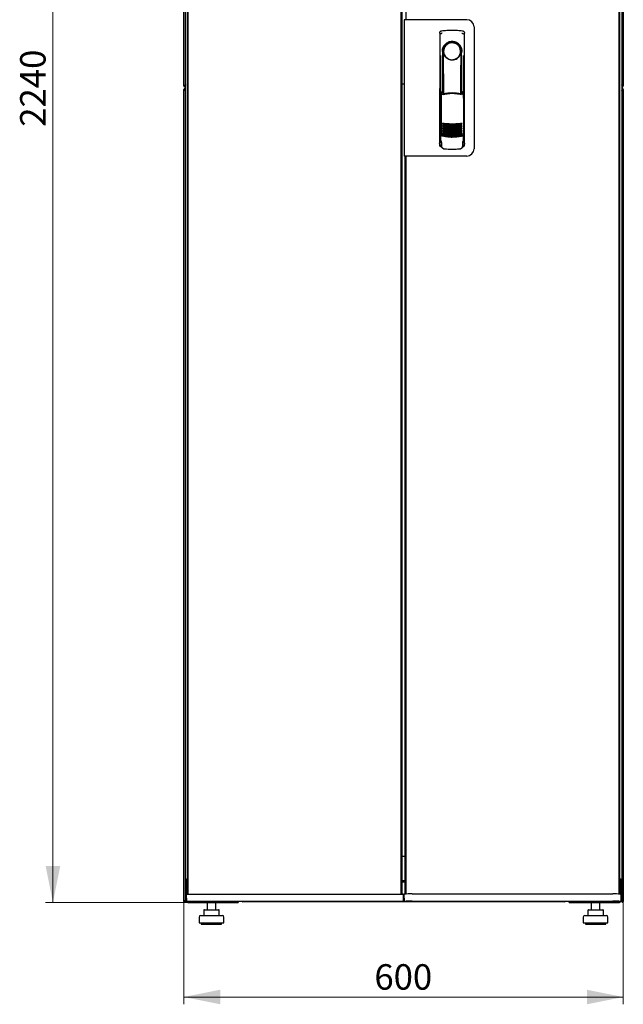
# Model space of a CAD drawing. Units: millimetres. Extents: x 15 to 398, y 101 to 487.
# Drawn here: x 55 to 138, y 231 to 366 of the extents above; entities that cross this region are included whole.
import ezdxf

# ---------------------------------------------------------------- set-up
doc = ezdxf.new("R2010")
doc.units = ezdxf.units.MM
doc.styles.add('SLDTEXTSTYLE0', font='TXT', dxfattribs={"width": 0.605})
doc.dimstyles.new('SLDDIMSTYLE0', dxfattribs={"dimtxt": 3.5, "dimasz": 5, "dimexe": 0, "dimexo": 0.0625, "dimgap": 0.875, "dimtad": 2, "dimdec": 0, "dimlfac": 10, "dimrnd": 1e-09, "dimzin": 12, "dimdsep": 46, "dimtxsty": 'SLDTEXTSTYLE0', "dimsah": 1, "dimcen": 0.09, "dimadec": 0, "dimazin": 3, "dimtfac": 1, "dimtdec": 0, "dimtofl": 0, "dimtmove": 0, "dimatfit": 3, "dimfxl": 1, "dimfrac": 2, "dimtolj": 1, "dimtzin": 12, "dimarcsym": 0})

# ---------------------------------------------------------------- blocks, each defined once
blk = doc.blocks.new('_D')
at = {"color": 7, "linetype": 'Continuous', "lineweight": 18, "transparency": 16777216}
for p, q in [((77.89, 469.04), (58.27, 469.04)), ((59.27, 469.04), (59.27, 245.01)), ((77.89, 245.01), (58.27, 245.01))]:
    blk.add_line(p, q, dxfattribs=at)
for points in [[(59.27, 469.04), (58.27, 464.04), (60.27, 464.04)], [(59.27, 245.01), (60.27, 250.01), (58.27, 250.01)]]:
    blk.add_solid(points, dxfattribs=at)
at = {"color": 7, "linetype": 'Continuous', "lineweight": 18, "transparency": 16777216, "insert": (54.76, 351.68), "char_height": 3.5, "attachment_point": 1, "rotation": 90, "style": 'SLDTEXTSTYLE0'}
blk.add_mtext('2240', dxfattribs=at)
blk = doc.blocks.new('_D_1')
at = {"color": 7, "linetype": 'Continuous', "lineweight": 18, "transparency": 16777216}
for p, q in [((77.27, 245.15), (77.27, 231.01)), ((137.69, 245.15), (137.69, 231.01)), ((137.69, 232.01), (77.27, 232.01))]:
    blk.add_line(p, q, dxfattribs=at)
for points in [[(77.27, 232.01), (82.27, 231.01), (82.27, 233.01)], [(137.69, 232.01), (132.69, 233.01), (132.69, 231.01)]]:
    blk.add_solid(points, dxfattribs=at)
at = {"color": 7, "linetype": 'Continuous', "lineweight": 18, "transparency": 16777216, "insert": (103.47, 236.52), "char_height": 3.5, "attachment_point": 1, "style": 'SLDTEXTSTYLE0'}
blk.add_mtext('600', dxfattribs=at)

msp = doc.modelspace()

# ---------------------------------------------------------------- linework, layer by layer
at = {"color": 7, "linetype": 'Continuous', "lineweight": 25}
for p, q in [((77.27, 357.29), (77.27, 468.94)), ((137.69, 468.94), (137.69, 357.29)), ((77.77, 246.21), (77.77, 467.84)), ((77.87, 246.17), (77.87, 467.88)), ((107.16, 246.17), (107.16, 467.88)), ((107.26, 467.84), (107.26, 246.21)), ((107.8, 467.88), (107.8, 366.4)), ((137.09, 467.88), (137.09, 246.17)), ((137.19, 467.84), (137.19, 246.21)), ((77.48, 248.15), (77.48, 465.9)), ((137.48, 465.9), (137.48, 248.15)), ((107.58, 366.4), (107.58, 347.65)), ((108.48, 366.4), (107.58, 366.4)), ((116.18, 366.4), (108.48, 366.4)), ((112.45, 364.57), (112.44, 349.42)), ((112.71, 364.87), (112.68, 364.86)), ((115.6, 364.87), (115.6, 364.87)), ((115.6, 364.87), (115.6, 364.87)), ((115.87, 349.42), (115.86, 364.57)), ((117.18, 365.4), (117.18, 348.65)), ((112.85, 362.02), (112.85, 356.42)), ((115.3, 361.65), (115.31, 361.68)), ((115.44, 362.22), (115.44, 361.85)), ((115.45, 356.34), (115.45, 361.82)), ((112.57, 361.48), (112.55, 349.69)), ((112.88, 360.24), (112.9, 360.24)), ((112.88, 356.38), (112.88, 360.24)), ((112.9, 356.31), (112.9, 360.24)), ((115.41, 360.24), (115.43, 360.24)), ((115.41, 356.23), (115.41, 360.24)), ((115.43, 356.29), (115.43, 360.24)), ((115.76, 349.69), (115.74, 361.48)), ((107.58, 357.52), (107.26, 357.52)), ((77.37, 357.29), (77.27, 357.29)), ((77.27, 245.15), (77.27, 356.8)), ((77.37, 356.8), (77.27, 356.8)), ((77.38, 357.36), (77.37, 357.29)), ((77.37, 357.29), (77.38, 357.29)), ((77.37, 356.8), (77.38, 356.73)), ((77.38, 356.8), (77.37, 356.8)), ((77.38, 357.36), (77.38, 357.29)), ((77.38, 356.8), (77.38, 356.73)), ((77.4, 357.29), (77.48, 357.29)), ((77.4, 356.8), (77.48, 356.8)), ((112.65, 356.42), (112.81, 356.09)), ((112.65, 356.42), (112.65, 350.74)), ((112.82, 356.49), (112.67, 356.45)), ((112.82, 356.49), (112.96, 356.18)), ((115.38, 356.18), (115.53, 356.5)), ((115.68, 356.45), (115.53, 356.5)), ((115.54, 356.1), (115.7, 356.42)), ((115.7, 356.42), (115.71, 350.74)), ((137.57, 357.29), (137.48, 357.29)), ((137.57, 356.8), (137.48, 356.8)), ((137.56, 357.19), (137.56, 356.9)), ((137.58, 357.29), (137.58, 357.36)), ((137.58, 357.29), (137.59, 357.29)), ((137.59, 356.8), (137.58, 356.8)), ((137.58, 356.73), (137.58, 356.8)), ((137.59, 357.29), (137.59, 357.36)), ((137.59, 357.29), (137.69, 357.29)), ((137.59, 356.73), (137.59, 356.8)), ((137.59, 356.8), (137.69, 356.8)), ((137.69, 356.8), (137.69, 245.15)), ((112.43, 354.82), (112.43, 349.12)), ((115.88, 349.12), (115.88, 354.82)), ((112.58, 350.76), (112.58, 350.76)), ((112.58, 350.76), (112.76, 350.44)), ((112.58, 350.76), (112.58, 349.73)), ((112.65, 350.74), (112.82, 350.42)), ((115.55, 350.44), (115.73, 350.76)), ((115.73, 349.73), (115.73, 350.77)), ((115.73, 350.76), (115.73, 350.76)), ((115.73, 350.76), (115.73, 350.76)), ((112.58, 349.73), (112.58, 349.73)), ((115.73, 349.73), (115.73, 349.73)), ((112.58, 348.97), (112.7, 348.97)), ((112.7, 349.3), (112.7, 348.96)), ((112.97, 348.66), (113.03, 348.65)), ((115.28, 348.65), (115.34, 348.66)), ((115.61, 348.96), (115.61, 349.3)), ((115.61, 348.97), (115.73, 348.97)), ((108.48, 347.65), (107.58, 347.65)), ((107.7, 347.65), (107.7, 347.6)), ((107.7, 347.6), (107.8, 347.6)), ((107.7, 246.21), (107.7, 347.6)), ((107.8, 347.65), (107.8, 246.17)), ((116.18, 347.65), (108.48, 347.65)), ((107.7, 251.31), (107.26, 251.31)), ((77.48, 248.15), (77.77, 248.31)), ((77.48, 248.01), (77.48, 248.15)), ((77.48, 248.15), (77.62, 248.15)), ((77.48, 245.29), (77.48, 248.01)), ((77.48, 248.01), (77.62, 248.01)), ((77.78, 248.3), (77.62, 248.15)), ((77.62, 248.15), (77.78, 248.3)), ((77.77, 248.28), (77.62, 248.01)), ((77.62, 248.15), (77.62, 248.01)), ((77.77, 248.01), (77.62, 248.01)), ((107.26, 248.01), (107.7, 248.01)), ((107.7, 247.87), (107.26, 247.87)), ((107.7, 247.82), (107.26, 247.82)), ((107.48, 247.82), (107.48, 247.87)), ((137.19, 248.31), (137.48, 248.15)), ((137.34, 248.15), (137.19, 248.3)), ((137.19, 248.3), (137.34, 248.15)), ((137.34, 248.01), (137.19, 248.28)), ((137.34, 248.01), (137.19, 248.01)), ((137.34, 248.15), (137.34, 248.01)), ((137.48, 248.15), (137.34, 248.15)), ((137.48, 248.01), (137.34, 248.01)), ((137.46, 246.21), (137.46, 248.01)), ((137.48, 248.15), (137.48, 248.01)), ((137.48, 248.01), (137.48, 245.29)), ((77.58, 247.7), (77.72, 247.7)), ((77.58, 245.32), (77.58, 247.7)), ((77.72, 247.7), (77.72, 246.17)), ((77.74, 247.38), (77.72, 247.37)), ((77.74, 247.7), (77.74, 246.17)), ((137.23, 247.7), (137.23, 246.17)), ((137.24, 247.37), (137.23, 247.38)), ((137.38, 247.7), (137.24, 247.7)), ((137.24, 247.7), (137.24, 246.17)), ((137.38, 247.7), (137.38, 245.32)), ((77.37, 245.15), (77.27, 245.15)), ((77.38, 245.22), (77.37, 245.15)), ((77.37, 245.15), (77.38, 245.15)), ((77.38, 245.23), (77.38, 245.15)), ((77.4, 245.15), (77.48, 245.15)), ((77.48, 245.29), (77.48, 245.15)), ((77.62, 245.32), (77.58, 245.32)), ((77.6, 246.12), (77.62, 245.17)), ((77.62, 245.17), (78.72, 245.17)), ((77.65, 246.17), (78.72, 246.17)), ((77.87, 246.21), (77.77, 246.21)), ((78.72, 246.17), (106.32, 246.17)), ((78.72, 245.17), (106.32, 245.17)), ((84.73, 245.17), (84.73, 245.01)), ((85.38, 245.17), (85.38, 245.12)), ((129.58, 245.12), (85.38, 245.12)), ((106.32, 246.17), (107.39, 246.17)), ((106.32, 245.17), (107.42, 245.17)), ((107.16, 246.21), (107.26, 246.21)), ((107.44, 246.12), (107.42, 245.17)), ((107.53, 246.11), (107.53, 246.1)), ((107.53, 246.1), (107.55, 245.15)), ((107.55, 245.15), (107.55, 245.16)), ((107.8, 246.21), (107.7, 246.21)), ((108.65, 246.18), (136.25, 246.18)), ((108.65, 245.18), (136.25, 245.18)), ((136.25, 245.13), (108.65, 245.13)), ((129.58, 245.12), (129.58, 245.13)), ((130.23, 245.01), (130.23, 245.13)), ((137.09, 246.21), (137.19, 246.21)), ((137.37, 246.1), (137.35, 245.15)), ((137.35, 245.32), (137.38, 245.32)), ((137.35, 245.16), (137.35, 245.15)), ((137.36, 245.17), (137.48, 245.17)), ((137.37, 246.1), (137.37, 246.11)), ((137.46, 246.21), (137.38, 246.21)), ((137.38, 246.17), (137.48, 246.17)), ((137.48, 245.15), (137.48, 245.29)), ((137.57, 245.15), (137.48, 245.15)), ((137.58, 245.15), (137.58, 245.23)), ((137.58, 245.15), (137.59, 245.15)), ((137.59, 245.15), (137.59, 245.22)), ((137.59, 245.15), (137.69, 245.15)), ((77.89, 245.01), (77.89, 245.05)), ((77.89, 245.01), (77.97, 245.01)), ((77.97, 245.01), (84.73, 245.01)), ((80.01, 243.91), (80.01, 243.21)), ((80.11, 244.01), (80.77, 244.01)), ((80.47, 245.01), (80.47, 244.01)), ((80.77, 244.01), (81.73, 244.01)), ((81.67, 244.01), (81.67, 245.01)), ((81.73, 244.01), (82.04, 244.01)), ((82.14, 243.21), (82.14, 243.91)), ((130.23, 245.01), (137, 245.01)), ((132.83, 243.91), (132.83, 243.21)), ((132.93, 244.01), (133.59, 244.01)), ((133.29, 245.01), (133.29, 244.01)), ((133.59, 244.01), (134.55, 244.01)), ((134.49, 244.01), (134.49, 245.01)), ((134.55, 244.01), (134.86, 244.01)), ((134.96, 243.21), (134.96, 243.91)), ((137, 245.01), (137.07, 245.01)), ((137.07, 245.01), (137.07, 245.05)), ((79.37, 243.01), (79.37, 242.21)), ((79.57, 243.21), (81.07, 243.21)), ((81.07, 243.21), (82.57, 243.21)), ((82.77, 242.21), (82.77, 243.01)), ((132.19, 243.01), (132.19, 242.21)), ((132.39, 243.21), (133.89, 243.21)), ((133.89, 243.21), (135.39, 243.21)), ((135.59, 242.21), (135.59, 243.01)), ((79.37, 242.21), (81.07, 242.21)), ((79.67, 242.21), (79.67, 242.01)), ((79.67, 242.01), (81.07, 242.01)), ((81.07, 242.21), (82.77, 242.21)), ((81.07, 242.01), (82.47, 242.01)), ((82.47, 242.01), (82.47, 242.21)), ((132.19, 242.21), (133.89, 242.21)), ((132.49, 242.21), (132.49, 242.01)), ((132.49, 242.01), (133.89, 242.01)), ((133.89, 242.21), (135.59, 242.21)), ((133.89, 242.01), (135.29, 242.01)), ((135.29, 242.01), (135.29, 242.21))]:
    msp.add_line(p, q, dxfattribs=at)
at = {"color": 7, "linetype": 'Continuous', "lineweight": 25, "flags": 128}
for points in [[(112.71, 364.87), (112.71, 364.87), (112.71, 364.87)], [(112.91, 361.93), (112.91, 361.87), (112.9, 361.84), (112.89, 361.82), (112.88, 361.83), (112.87, 361.86), (112.86, 361.9), (112.86, 361.96), (112.85, 362.02)], [(112.91, 361.93), (112.93, 360.76), (112.94, 359.59), (112.96, 358.42), (112.97, 357.24), (112.97, 356.21)], [(115.34, 356.19), (115.34, 357.24), (115.35, 358.42), (115.36, 359.59), (115.38, 360.76), (115.4, 361.93)], [(115.44, 361.85), (115.43, 361.83), (115.43, 361.82), (115.42, 361.82), (115.41, 361.83), (115.41, 361.84), (115.4, 361.87), (115.4, 361.89), (115.4, 361.93)], [(112.66, 350.75), (112.65, 350.75), (112.63, 350.76)], [(129.58, 245.12), (129.66, 245.13), (129.68, 245.13)]]:
    msp.add_lwpolyline(points, dxfattribs=at)
at = {"color": 7, "linetype": 'Continuous', "lineweight": 25}
for centre, radius, start, end in [((116.18, 365.4), 1, 0, 90), ((114.15, 362.02), 1.3, 90, 180), ((114.15, 362.06), 1.16, 91.7403, 270.0628), ((114.15, 362.05), 1.16, 90, 91.7981), ((114.15, 362.02), 1.3, 8.8499, 90), ((112.58, 354.82), 0.15, 156.5593, 180), ((115.73, 354.82), 0.15, 0, 22.765), ((114.17, 358), 6, 257.2434, 270.0932), ((114.17, 358), 6, 270.0932, 282.943), ((114.17, 357.77), 6, 257.2434, 270.0932), ((114.17, 357.54), 6, 257.2434, 270.0932), ((114.17, 357.31), 6, 257.2434, 270.0932), ((114.17, 357.08), 6, 257.2434, 270.0932), ((114.17, 356.85), 6, 257.2434, 270.0932), ((114.17, 356.62), 6, 257.2434, 270.0932), ((114.17, 357.77), 6, 270.0932, 282.943), ((114.17, 357.54), 6, 270.0932, 282.943), ((114.17, 357.31), 6, 270.0932, 282.943), ((114.17, 357.08), 6, 270.0932, 282.943), ((114.17, 356.85), 6, 270.0932, 282.943), ((114.17, 356.62), 6, 270.0932, 282.943), ((114.17, 356.39), 6, 257.2434, 270.0932), ((114.17, 356.39), 6, 270.0932, 282.943), ((112.58, 349.12), 0.15, 180, 270), ((115.73, 349.12), 0.15, 270, 0), ((116.18, 348.65), 1, 270, 0), ((77.65, 246.12), 0.05, 90, 181), ((85.38, 245.52), 0.4, 239.5985, 270), ((107.39, 246.12), 0.05, 359, 90), ((108.37, 229.41), 15.77, 89.0014, 92.9983), ((108.37, 260.9), 15.77, 267.0017, 270.9986), ((108.39, 230.37), 15.81, 89.0466, 92.9136), ((136.51, 230.37), 15.81, 87.0875, 90.9528), ((136.52, 229.41), 15.77, 87.0017, 90.9986), ((136.52, 260.9), 15.77, 269.0014, 272.9983), ((80.11, 243.91), 0.1, 90, 180), ((82.04, 243.91), 0.1, 0, 90), ((132.93, 243.91), 0.1, 90, 180), ((134.86, 243.91), 0.1, 0, 90), ((79.57, 243.01), 0.2, 90, 180), ((82.57, 243.01), 0.2, 0, 90), ((132.39, 243.01), 0.2, 90, 180), ((135.39, 243.01), 0.2, 0, 90)]:
    msp.add_arc(centre, radius, start, end, dxfattribs=at)
for points, knots in [([(112.45, 364.57), (112.46, 364.61), (112.47, 364.68), (112.52, 364.77), (112.58, 364.83), (112.63, 364.84), (112.63, 364.84)], [0, 0, 0, 0, 0.3068321, 0.6174468, 0.9291057, 1, 1, 1, 1]), ([(112.46, 364.57), (112.46, 364.6), (112.46, 364.64), (112.5, 364.73), (112.56, 364.8), (112.64, 364.85), (112.69, 364.86), (112.71, 364.87)], [0, 0, 0, 0, 0.182413, 0.348507, 0.630322, 0.847608, 1, 1, 1, 1]), ([(112.8, 364.55), (112.77, 364.55), (112.72, 364.53), (112.67, 364.49), (112.64, 364.46), (112.62, 364.44), (112.61, 364.43), (112.61, 364.42)], [0, 0, 0, 0, 0.368211, 0.598977, 0.859379, 0.894088, 1, 1, 1, 1]), ([(112.71, 364.87), (112.71, 364.87), (112.71, 364.87), (112.71, 364.87), (112.71, 364.87)], [0, 0, 0, 0, 0.559996, 1, 1, 1, 1]), ([(115.51, 364.55), (115.54, 364.54), (115.61, 364.53), (115.67, 364.47), (115.69, 364.43), (115.7, 364.42)], [0, 0, 0, 0, 0.419958, 0.870072, 1, 1, 1, 1]), ([(115.6, 364.87), (115.6, 364.87), (115.6, 364.87), (115.6, 364.87), (115.6, 364.87)], [0, 0, 0, 0, 0.55993, 1, 1, 1, 1]), ([(115.6, 364.87), (115.63, 364.86), (115.7, 364.84), (115.79, 364.77), (115.84, 364.68), (115.85, 364.61), (115.86, 364.57)], [0, 0, 0, 0, 0.249625, 0.50114, 0.752555, 1, 1, 1, 1]), ([(115.53, 362.03), (115.53, 362.12), (115.52, 362.3), (115.43, 362.56), (115.3, 362.8), (115.13, 363.01), (114.92, 363.18), (114.68, 363.31), (114.42, 363.38), (114.15, 363.41), (113.88, 363.38), (113.62, 363.3), (113.38, 363.18), (113.18, 363.01), (113, 362.8), (112.88, 362.56), (112.79, 362.3), (112.78, 362.12), (112.78, 362.02)], [0, 0, 0, 0, 0.063117, 0.126524, 0.189667, 0.251785, 0.313674, 0.375196, 0.437264, 0.499967, 0.562822, 0.625143, 0.686945, 0.748944, 0.810815, 0.87365, 0.936876, 1, 1, 1, 1]), ([(113.01, 361.65), (112.98, 361.73), (112.95, 361.83), (112.92, 361.92), (112.92, 361.94), (112.92, 361.94), (112.92, 361.94), (112.92, 361.94), (112.92, 361.94), (112.91, 361.93), (112.91, 361.93), (112.91, 361.93)], [0, 0, 0, 0, 0.775065, 0.912548, 0.92483, 0.935238, 0.944389, 0.953168, 0.962152, 0.972701, 1, 1, 1, 1]), ([(113.01, 361.65), (113.06, 361.55), (113.16, 361.33), (113.44, 361.08), (113.75, 360.92), (113.99, 360.88), (114.11, 360.87), (114.14, 360.87), (114.15, 360.87), (114.15, 360.87), (114.15, 360.87), (114.15, 360.87)], [0, 0, 0, 0, 0.229887, 0.495641, 0.746556, 0.933272, 0.981668, 0.994593, 0.998236, 0.999353, 1, 1, 1, 1]), ([(114.15, 360.87), (114.28, 360.88), (114.53, 360.9), (114.86, 361.07), (115.14, 361.32), (115.25, 361.54), (115.3, 361.65)], [0, 0, 0, 0, 0.249624, 0.503932, 0.753324, 1, 1, 1, 1]), ([(115.31, 361.68), (115.33, 361.75), (115.36, 361.83), (115.38, 361.91), (115.39, 361.93), (115.39, 361.94), (115.39, 361.94), (115.39, 361.94), (115.39, 361.94), (115.39, 361.93), (115.4, 361.93), (115.4, 361.93)], [0, 0, 0, 0, 0.688195, 0.867726, 0.907138, 0.92144, 0.932976, 0.940234, 0.947483, 0.963276, 1, 1, 1, 1]), ([(115.44, 361.85), (115.44, 361.84), (115.45, 361.83), (115.45, 361.83), (115.45, 361.82)], [0, 0, 0, 0, 0.41823, 1, 1, 1, 1]), ([(115.45, 361.84), (115.45, 361.84), (115.45, 361.83), (115.45, 361.83), (115.45, 361.82)], [0, 0, 0, 0, 0.500667, 1, 1, 1, 1]), ([(77.27, 357.29), (77.28, 357.28), (77.28, 357.25), (77.3, 357.22), (77.33, 357.2), (77.37, 357.18), (77.41, 357.19), (77.44, 357.2), (77.47, 357.23), (77.48, 357.26), (77.48, 357.28), (77.48, 357.29)], [0, 0, 0, 0, 0.109955, 0.226824, 0.343702, 0.460579, 0.577457, 0.694334, 0.811211, 0.928088, 1, 1, 1, 1]), ([(77.48, 356.8), (77.48, 356.82), (77.48, 356.84), (77.46, 356.88), (77.43, 356.9), (77.39, 356.91), (77.35, 356.91), (77.32, 356.89), (77.29, 356.86), (77.28, 356.83), (77.28, 356.81), (77.27, 356.8)], [0, 0, 0, 0, 0.109955, 0.226824, 0.343702, 0.460579, 0.577457, 0.694334, 0.811211, 0.928088, 1, 1, 1, 1]), ([(112.65, 356.42), (112.65, 356.42), (112.65, 356.43), (112.66, 356.44), (112.66, 356.44), (112.67, 356.45), (112.67, 356.45)], [0, 0, 0, 0, 0.260378, 0.51818, 0.759641, 1, 1, 1, 1]), ([(115.45, 356.08), (115.36, 356.1), (115.19, 356.14), (114.97, 356.18), (114.78, 356.21), (114.62, 356.22), (114.48, 356.23), (114.36, 356.24), (114.24, 356.24), (114.14, 356.24), (114.02, 356.24), (113.89, 356.23), (113.71, 356.22), (113.56, 356.2), (113.42, 356.18), (113.32, 356.17), (113.2, 356.15), (113.05, 356.12), (112.95, 356.09), (112.9, 356.08)], [0, 0, 0, 0, 0.110141, 0.194778, 0.269847, 0.334165, 0.381283, 0.427443, 0.474781, 0.517665, 0.552858, 0.607846, 0.669952, 0.7584, 0.79338, 0.825975, 0.883588, 0.934593, 1, 1, 1, 1]), ([(114.17, 356.32), (113.97, 356.32), (113.56, 356.3), (113.17, 356.22), (112.96, 356.18)], [0, 0, 0, 0, 0.495768, 1, 1, 1, 1]), ([(115.38, 356.18), (115.18, 356.22), (114.78, 356.31), (114.38, 356.32), (114.17, 356.32)], [0, 0, 0, 0, 0.504215, 1, 1, 1, 1]), ([(115.68, 356.45), (115.68, 356.45), (115.68, 356.45), (115.69, 356.44), (115.69, 356.43), (115.69, 356.43), (115.7, 356.42)], [0, 0, 0, 0, 0.240706, 0.483403, 0.737853, 1, 1, 1, 1]), ([(137.48, 357.29), (137.49, 357.28), (137.49, 357.25), (137.51, 357.22), (137.54, 357.2), (137.58, 357.18), (137.62, 357.19), (137.65, 357.2), (137.68, 357.23), (137.69, 357.26), (137.69, 357.28), (137.69, 357.29)], [0, 0, 0, 0, 0.109955, 0.226824, 0.343702, 0.460579, 0.577457, 0.694334, 0.811211, 0.928088, 1, 1, 1, 1]), ([(137.69, 356.8), (137.69, 356.82), (137.69, 356.84), (137.67, 356.88), (137.64, 356.9), (137.6, 356.91), (137.56, 356.91), (137.53, 356.89), (137.5, 356.86), (137.49, 356.83), (137.49, 356.81), (137.48, 356.8)], [0, 0, 0, 0, 0.109955, 0.226824, 0.343702, 0.460579, 0.577457, 0.694334, 0.811211, 0.928088, 1, 1, 1, 1]), ([(112.85, 352.15), (112.85, 352.16), (112.86, 352.16), (112.87, 352.17), (112.89, 352.17), (112.9, 352.17), (112.91, 352.17)], [0, 0, 0, 0, 0.276409, 0.534593, 0.770347, 1, 1, 1, 1]), ([(112.91, 352.09), (112.9, 352.1), (112.89, 352.1), (112.86, 352.12), (112.85, 352.14), (112.85, 352.15)], [0, 0, 0, 0, 0.213827, 0.470689, 1, 1, 1, 1]), ([(112.91, 352.17), (113.12, 352.15), (113.54, 352.1), (113.97, 352.1), (114.18, 352.09)], [0, 0, 0, 0, 0.501617, 1, 1, 1, 1]), ([(114.18, 351.9), (114.03, 351.9), (113.72, 351.91), (113.29, 351.98), (113.03, 352.06), (112.91, 352.09)], [0, 0, 0, 0, 0.359635, 0.701875, 1, 1, 1, 1]), ([(114.18, 352.09), (114.39, 352.1), (114.82, 352.1), (115.24, 352.15), (115.46, 352.17)], [0, 0, 0, 0, 0.498545, 1, 1, 1, 1]), ([(115.46, 352.1), (115.33, 352.06), (115.07, 351.98), (114.64, 351.91), (114.34, 351.9), (114.18, 351.9)], [0, 0, 0, 0, 0.298097, 0.640337, 1, 1, 1, 1]), ([(115.46, 352.17), (115.46, 352.17), (115.47, 352.17), (115.49, 352.17), (115.5, 352.17), (115.51, 352.16), (115.52, 352.16)], [0, 0, 0, 0, 0.236764, 0.478209, 0.730747, 1, 1, 1, 1]), ([(115.52, 352.16), (115.51, 352.15), (115.5, 352.13), (115.49, 352.11), (115.47, 352.1), (115.46, 352.1), (115.46, 352.1)], [0, 0, 0, 0, 0.357467, 0.646096, 0.835069, 1, 1, 1, 1]), ([(112.63, 350.76), (112.62, 350.76), (112.62, 350.76), (112.61, 350.76), (112.6, 350.76), (112.59, 350.76), (112.58, 350.76), (112.58, 350.76), (112.58, 350.76), (112.58, 350.76), (112.58, 350.76)], [0, 0, 0, 0, 0.132152, 0.259464, 0.382491, 0.50185, 0.619237, 0.741021, 0.867773, 1, 1, 1, 1]), ([(112.85, 351.92), (112.85, 351.93), (112.86, 351.93), (112.87, 351.94), (112.89, 351.94), (112.9, 351.94), (112.91, 351.94)], [0, 0, 0, 0, 0.2764092, 0.5345931, 0.7703469, 1, 1, 1, 1]), ([(112.91, 351.86), (112.9, 351.87), (112.89, 351.87), (112.86, 351.89), (112.85, 351.91), (112.85, 351.92)], [0, 0, 0, 0, 0.2138267, 0.4706889, 1, 1, 1, 1]), ([(112.85, 351.69), (112.85, 351.7), (112.86, 351.7), (112.88, 351.71), (112.89, 351.71), (112.9, 351.71), (112.91, 351.71)], [0, 0, 0, 0, 0.2764092, 0.5345931, 0.7703469, 1, 1, 1, 1]), ([(112.91, 351.63), (112.9, 351.64), (112.89, 351.64), (112.87, 351.66), (112.85, 351.68), (112.85, 351.69)], [0, 0, 0, 0, 0.213827, 0.470689, 1, 1, 1, 1]), ([(112.85, 351.46), (112.85, 351.47), (112.86, 351.47), (112.88, 351.48), (112.89, 351.48), (112.9, 351.48), (112.91, 351.48)], [0, 0, 0, 0, 0.2764092, 0.5345931, 0.7703469, 1, 1, 1, 1]), ([(112.91, 351.4), (112.9, 351.41), (112.89, 351.41), (112.87, 351.43), (112.85, 351.45), (112.85, 351.46)], [0, 0, 0, 0, 0.213827, 0.470689, 1, 1, 1, 1]), ([(112.85, 351.23), (112.85, 351.24), (112.86, 351.24), (112.88, 351.25), (112.89, 351.25), (112.9, 351.25), (112.91, 351.25)], [0, 0, 0, 0, 0.276409, 0.534593, 0.770347, 1, 1, 1, 1]), ([(112.91, 351.17), (112.9, 351.18), (112.89, 351.18), (112.87, 351.2), (112.86, 351.22), (112.85, 351.23)], [0, 0, 0, 0, 0.2138267, 0.4706889, 1, 1, 1, 1]), ([(112.85, 351), (112.85, 351.01), (112.86, 351.01), (112.88, 351.02), (112.89, 351.02), (112.9, 351.02), (112.91, 351.02)], [0, 0, 0, 0, 0.276409, 0.534593, 0.770347, 1, 1, 1, 1]), ([(112.91, 350.94), (112.9, 350.95), (112.89, 350.95), (112.87, 350.97), (112.86, 350.99), (112.85, 351)], [0, 0, 0, 0, 0.213827, 0.470689, 1, 1, 1, 1]), ([(112.85, 350.77), (112.85, 350.78), (112.86, 350.78), (112.88, 350.79), (112.89, 350.79), (112.9, 350.79), (112.91, 350.79)], [0, 0, 0, 0, 0.276409, 0.534593, 0.770347, 1, 1, 1, 1]), ([(112.91, 350.71), (112.9, 350.72), (112.89, 350.72), (112.87, 350.74), (112.86, 350.76), (112.85, 350.77)], [0, 0, 0, 0, 0.213827, 0.470689, 1, 1, 1, 1]), ([(112.91, 351.94), (113.12, 351.92), (113.54, 351.87), (113.97, 351.87), (114.18, 351.86)], [0, 0, 0, 0, 0.501617, 1, 1, 1, 1]), ([(114.18, 351.67), (114.03, 351.67), (113.72, 351.68), (113.29, 351.75), (113.03, 351.83), (112.91, 351.86)], [0, 0, 0, 0, 0.359635, 0.701875, 1, 1, 1, 1]), ([(112.91, 351.71), (113.12, 351.69), (113.54, 351.64), (113.97, 351.64), (114.18, 351.63)], [0, 0, 0, 0, 0.501617, 1, 1, 1, 1]), ([(114.18, 351.44), (114.03, 351.44), (113.72, 351.45), (113.29, 351.52), (113.03, 351.6), (112.91, 351.63)], [0, 0, 0, 0, 0.359635, 0.701875, 1, 1, 1, 1]), ([(112.91, 351.48), (113.12, 351.46), (113.54, 351.41), (113.97, 351.41), (114.18, 351.4)], [0, 0, 0, 0, 0.501617, 1, 1, 1, 1]), ([(114.18, 351.21), (114.03, 351.21), (113.72, 351.22), (113.29, 351.29), (113.03, 351.37), (112.91, 351.4)], [0, 0, 0, 0, 0.359635, 0.701875, 1, 1, 1, 1]), ([(112.91, 351.25), (113.12, 351.23), (113.54, 351.18), (113.97, 351.18), (114.18, 351.17)], [0, 0, 0, 0, 0.501617, 1, 1, 1, 1]), ([(114.18, 350.98), (114.03, 350.98), (113.72, 350.99), (113.29, 351.06), (113.03, 351.14), (112.91, 351.17)], [0, 0, 0, 0, 0.359635, 0.701875, 1, 1, 1, 1]), ([(112.91, 351.02), (113.12, 351), (113.54, 350.95), (113.97, 350.95), (114.18, 350.94)], [0, 0, 0, 0, 0.501617, 1, 1, 1, 1]), ([(114.18, 350.75), (114.03, 350.75), (113.72, 350.76), (113.3, 350.83), (113.03, 350.91), (112.91, 350.94)], [0, 0, 0, 0, 0.359635, 0.701875, 1, 1, 1, 1]), ([(112.91, 350.79), (113.12, 350.77), (113.54, 350.72), (113.97, 350.72), (114.18, 350.71)], [0, 0, 0, 0, 0.501617, 1, 1, 1, 1]), ([(114.18, 350.52), (114.03, 350.52), (113.72, 350.53), (113.3, 350.6), (113.03, 350.68), (112.91, 350.71)], [0, 0, 0, 0, 0.359635, 0.701875, 1, 1, 1, 1]), ([(114.18, 351.86), (114.39, 351.87), (114.82, 351.87), (115.24, 351.92), (115.46, 351.94)], [0, 0, 0, 0, 0.498545, 1, 1, 1, 1]), ([(115.46, 351.87), (115.33, 351.83), (115.07, 351.75), (114.64, 351.68), (114.34, 351.67), (114.18, 351.67)], [0, 0, 0, 0, 0.298097, 0.640337, 1, 1, 1, 1]), ([(114.18, 351.63), (114.39, 351.64), (114.82, 351.64), (115.24, 351.69), (115.46, 351.71)], [0, 0, 0, 0, 0.498545, 1, 1, 1, 1]), ([(115.46, 351.64), (115.33, 351.6), (115.07, 351.52), (114.64, 351.45), (114.34, 351.44), (114.18, 351.44)], [0, 0, 0, 0, 0.298097, 0.640337, 1, 1, 1, 1]), ([(114.18, 351.4), (114.39, 351.41), (114.82, 351.41), (115.24, 351.46), (115.46, 351.48)], [0, 0, 0, 0, 0.4985449, 1, 1, 1, 1]), ([(115.46, 351.41), (115.33, 351.37), (115.07, 351.29), (114.64, 351.22), (114.34, 351.21), (114.18, 351.21)], [0, 0, 0, 0, 0.298097, 0.640337, 1, 1, 1, 1]), ([(114.18, 351.17), (114.4, 351.18), (114.82, 351.18), (115.24, 351.23), (115.46, 351.25)], [0, 0, 0, 0, 0.498545, 1, 1, 1, 1]), ([(115.46, 351.18), (115.33, 351.14), (115.07, 351.06), (114.64, 350.99), (114.34, 350.98), (114.18, 350.98)], [0, 0, 0, 0, 0.298097, 0.640337, 1, 1, 1, 1]), ([(114.18, 350.94), (114.4, 350.95), (114.82, 350.95), (115.25, 351), (115.46, 351.02)], [0, 0, 0, 0, 0.498545, 1, 1, 1, 1]), ([(115.46, 350.95), (115.33, 350.91), (115.07, 350.83), (114.64, 350.76), (114.34, 350.75), (114.18, 350.75)], [0, 0, 0, 0, 0.298097, 0.640337, 1, 1, 1, 1]), ([(114.18, 350.71), (114.4, 350.72), (114.82, 350.72), (115.25, 350.77), (115.46, 350.79)], [0, 0, 0, 0, 0.498545, 1, 1, 1, 1]), ([(115.46, 350.72), (115.34, 350.68), (115.07, 350.6), (114.64, 350.53), (114.34, 350.52), (114.18, 350.52)], [0, 0, 0, 0, 0.298097, 0.640337, 1, 1, 1, 1]), ([(115.46, 351.94), (115.46, 351.94), (115.47, 351.94), (115.49, 351.94), (115.5, 351.94), (115.51, 351.93), (115.52, 351.93)], [0, 0, 0, 0, 0.236764, 0.478209, 0.730747, 1, 1, 1, 1]), ([(115.52, 351.93), (115.51, 351.92), (115.5, 351.9), (115.49, 351.88), (115.47, 351.87), (115.46, 351.87), (115.46, 351.87)], [0, 0, 0, 0, 0.357467, 0.646096, 0.835069, 1, 1, 1, 1]), ([(115.46, 351.71), (115.46, 351.71), (115.47, 351.71), (115.49, 351.71), (115.5, 351.71), (115.51, 351.7), (115.52, 351.7)], [0, 0, 0, 0, 0.236764, 0.478209, 0.730747, 1, 1, 1, 1]), ([(115.52, 351.7), (115.51, 351.69), (115.5, 351.67), (115.49, 351.65), (115.47, 351.64), (115.46, 351.64), (115.46, 351.64)], [0, 0, 0, 0, 0.3574674, 0.6460962, 0.8350691, 1, 1, 1, 1]), ([(115.46, 351.48), (115.46, 351.48), (115.47, 351.48), (115.49, 351.48), (115.5, 351.48), (115.51, 351.47), (115.52, 351.47)], [0, 0, 0, 0, 0.236764, 0.478209, 0.730747, 1, 1, 1, 1]), ([(115.52, 351.47), (115.51, 351.46), (115.5, 351.44), (115.49, 351.42), (115.47, 351.41), (115.46, 351.41), (115.46, 351.41)], [0, 0, 0, 0, 0.357467, 0.646096, 0.835069, 1, 1, 1, 1]), ([(115.46, 351.25), (115.46, 351.25), (115.47, 351.25), (115.49, 351.25), (115.5, 351.25), (115.51, 351.24), (115.52, 351.24)], [0, 0, 0, 0, 0.236764, 0.478209, 0.730747, 1, 1, 1, 1]), ([(115.52, 351.24), (115.51, 351.23), (115.5, 351.21), (115.49, 351.19), (115.47, 351.18), (115.46, 351.18), (115.46, 351.18)], [0, 0, 0, 0, 0.3574674, 0.6460962, 0.8350691, 1, 1, 1, 1]), ([(115.46, 351.02), (115.46, 351.02), (115.47, 351.02), (115.49, 351.02), (115.5, 351.02), (115.51, 351.01), (115.52, 351.01)], [0, 0, 0, 0, 0.236764, 0.478209, 0.730747, 1, 1, 1, 1]), ([(115.52, 351.01), (115.51, 351), (115.5, 350.98), (115.49, 350.96), (115.47, 350.95), (115.46, 350.95), (115.46, 350.95)], [0, 0, 0, 0, 0.357467, 0.646096, 0.835069, 1, 1, 1, 1]), ([(115.46, 350.79), (115.46, 350.79), (115.47, 350.79), (115.49, 350.79), (115.51, 350.79), (115.51, 350.78), (115.52, 350.78)], [0, 0, 0, 0, 0.236764, 0.478209, 0.730747, 1, 1, 1, 1]), ([(115.52, 350.78), (115.51, 350.77), (115.5, 350.75), (115.49, 350.73), (115.47, 350.72), (115.46, 350.72), (115.46, 350.72)], [0, 0, 0, 0, 0.357467, 0.646096, 0.835069, 1, 1, 1, 1]), ([(115.73, 350.76), (115.73, 350.76), (115.73, 350.76), (115.72, 350.77), (115.7, 350.76), (115.69, 350.76), (115.68, 350.76)], [0, 0, 0, 0, 0.259752, 0.503061, 0.74304, 1, 1, 1, 1]), ([(112.48, 349.24), (112.47, 349.26), (112.44, 349.32), (112.44, 349.38), (112.44, 349.42)], [0, 0, 0, 0, 0.493383, 1, 1, 1, 1]), ([(112.55, 349.69), (112.56, 349.65), (112.56, 349.58), (112.62, 349.49), (112.67, 349.45), (112.69, 349.43)], [0, 0, 0, 0, 0.357106, 0.7138757, 1, 1, 1, 1]), ([(112.69, 349.5), (112.68, 349.51), (112.64, 349.54), (112.59, 349.62), (112.58, 349.69), (112.58, 349.73)], [0, 0, 0, 0, 0.127796, 0.56562, 1, 1, 1, 1]), ([(112.65, 349.72), (112.67, 349.65), (112.68, 349.54), (112.7, 349.39), (112.7, 349.33), (112.7, 349.3)], [0, 0, 0, 0, 0.6169316, 0.8207115, 1, 1, 1, 1]), ([(112.76, 350.44), (112.76, 350.44), (112.76, 350.43), (112.79, 350.42), (112.81, 350.41), (112.83, 350.4), (112.84, 350.4)], [0, 0, 0, 0, 0.2508086, 0.5050394, 0.7569808, 1, 1, 1, 1]), ([(115.47, 350.4), (115.25, 350.36), (114.82, 350.27), (114.16, 350.23), (113.49, 350.27), (113.06, 350.36), (112.84, 350.4)], [0, 0, 0, 0, 0.250579, 0.499725, 0.749337, 1, 1, 1, 1]), ([(112.85, 350.54), (112.85, 350.55), (112.86, 350.55), (112.88, 350.56), (112.89, 350.56), (112.9, 350.56), (112.91, 350.56)], [0, 0, 0, 0, 0.276409, 0.534593, 0.770347, 1, 1, 1, 1]), ([(112.91, 350.48), (112.9, 350.49), (112.89, 350.49), (112.87, 350.51), (112.86, 350.53), (112.85, 350.54)], [0, 0, 0, 0, 0.2138267, 0.4706889, 1, 1, 1, 1]), ([(112.91, 350.56), (113.12, 350.54), (113.54, 350.49), (113.97, 350.49), (114.18, 350.48)], [0, 0, 0, 0, 0.501617, 1, 1, 1, 1]), ([(114.18, 350.29), (114.03, 350.29), (113.72, 350.3), (113.3, 350.37), (113.03, 350.45), (112.91, 350.48)], [0, 0, 0, 0, 0.359635, 0.701875, 1, 1, 1, 1]), ([(114.18, 350.22), (113.97, 350.22), (113.54, 350.24), (113.12, 350.33), (112.91, 350.37)], [0, 0, 0, 0, 0.494717, 1, 1, 1, 1]), ([(114.18, 350.48), (114.4, 350.49), (114.82, 350.49), (115.25, 350.54), (115.46, 350.56)], [0, 0, 0, 0, 0.4985449, 1, 1, 1, 1]), ([(115.46, 350.49), (115.34, 350.45), (115.07, 350.37), (114.64, 350.3), (114.34, 350.29), (114.18, 350.29)], [0, 0, 0, 0, 0.298097, 0.640337, 1, 1, 1, 1]), ([(115.46, 350.38), (115.25, 350.33), (114.83, 350.24), (114.4, 350.23), (114.18, 350.22)], [0, 0, 0, 0, 0.505283, 1, 1, 1, 1]), ([(115.46, 350.56), (115.46, 350.56), (115.47, 350.56), (115.49, 350.56), (115.51, 350.56), (115.51, 350.55), (115.52, 350.55)], [0, 0, 0, 0, 0.2367642, 0.4782092, 0.7307474, 1, 1, 1, 1]), ([(115.52, 350.55), (115.51, 350.54), (115.51, 350.52), (115.49, 350.5), (115.47, 350.49), (115.46, 350.49), (115.46, 350.49)], [0, 0, 0, 0, 0.357467, 0.646096, 0.835069, 1, 1, 1, 1]), ([(115.46, 350.38), (115.47, 350.38), (115.49, 350.39), (115.52, 350.4), (115.54, 350.41), (115.54, 350.42), (115.55, 350.42)], [0, 0, 0, 0, 0.2199108, 0.4886251, 0.7427435, 1, 1, 1, 1]), ([(115.47, 350.4), (115.48, 350.4), (115.5, 350.41), (115.52, 350.42), (115.54, 350.43), (115.55, 350.44), (115.55, 350.44)], [0, 0, 0, 0, 0.2293627, 0.4926575, 0.7460127, 1, 1, 1, 1]), ([(115.61, 349.3), (115.61, 349.33), (115.61, 349.39), (115.63, 349.54), (115.64, 349.65), (115.66, 349.72)], [0, 0, 0, 0, 0.179366, 0.3833228, 1, 1, 1, 1]), ([(115.73, 349.73), (115.73, 349.69), (115.72, 349.62), (115.67, 349.54), (115.63, 349.51), (115.62, 349.5)], [0, 0, 0, 0, 0.434294, 0.872159, 1, 1, 1, 1]), ([(115.62, 349.43), (115.64, 349.45), (115.69, 349.49), (115.75, 349.58), (115.75, 349.65), (115.76, 349.69)], [0, 0, 0, 0, 0.286122, 0.642893, 1, 1, 1, 1]), ([(115.87, 349.42), (115.87, 349.38), (115.87, 349.32), (115.84, 349.26), (115.83, 349.24)], [0, 0, 0, 0, 0.5067801, 1, 1, 1, 1]), ([(112.48, 349.24), (112.5, 349.21), (112.55, 349.14), (112.63, 349.12), (112.66, 349.1)], [0, 0, 0, 0, 0.505992, 1, 1, 1, 1]), ([(112.69, 349.1), (112.67, 349.1), (112.63, 349.11), (112.57, 349.14), (112.52, 349.18), (112.49, 349.22), (112.48, 349.24)], [0, 0, 0, 0, 0.250568, 0.500727, 0.750554, 1, 1, 1, 1]), ([(112.69, 349.1), (112.68, 349.1), (112.67, 349.1), (112.67, 349.1), (112.66, 349.1)], [0, 0, 0, 0, 0.499962, 1, 1, 1, 1]), ([(112.66, 349.1), (112.67, 349.1), (112.68, 349.1), (112.69, 349.1), (112.69, 349.1)], [0, 0, 0, 0, 0.499981, 1, 1, 1, 1]), ([(112.69, 349.1), (112.69, 349.1), (112.69, 349.1), (112.69, 349.1), (112.69, 349.1)], [0, 0, 0, 0, 0.559995, 1, 1, 1, 1]), ([(112.97, 348.66), (112.94, 348.67), (112.86, 348.68), (112.77, 348.76), (112.71, 348.85), (112.7, 348.92), (112.7, 348.96)], [0, 0, 0, 0, 0.25199, 0.505022, 0.755229, 1, 1, 1, 1]), ([(112.92, 348.69), (112.92, 348.69), (112.88, 348.7), (112.83, 348.75), (112.77, 348.84), (112.76, 348.92), (112.76, 348.95)], [0, 0, 0, 0, 0.014001, 0.3013905, 0.665336, 1, 1, 1, 1]), ([(112.92, 348.7), (112.92, 348.69), (112.95, 348.67), (112.99, 348.67), (113.03, 348.66)], [0, 0, 0, 0, 0.050531, 1, 1, 1, 1]), ([(113.03, 348.65), (113.28, 348.63), (113.78, 348.59), (114.53, 348.59), (115.03, 348.63), (115.28, 348.65)], [0, 0, 0, 0, 0.333501, 0.666509, 1, 1, 1, 1]), ([(115.28, 348.66), (115.32, 348.67), (115.36, 348.67), (115.39, 348.69), (115.39, 348.7)], [0, 0, 0, 0, 0.938118, 1, 1, 1, 1]), ([(115.61, 348.96), (115.61, 348.92), (115.6, 348.85), (115.54, 348.76), (115.45, 348.68), (115.37, 348.67), (115.34, 348.66)], [0, 0, 0, 0, 0.245906, 0.494957, 0.747021, 1, 1, 1, 1]), ([(115.55, 348.95), (115.55, 348.92), (115.54, 348.84), (115.48, 348.75), (115.42, 348.7), (115.39, 348.69), (115.39, 348.69)], [0, 0, 0, 0, 0.329251, 0.69522, 0.984279, 1, 1, 1, 1]), ([(115.83, 349.24), (115.82, 349.22), (115.79, 349.18), (115.74, 349.14), (115.68, 349.11), (115.64, 349.1), (115.62, 349.1)], [0, 0, 0, 0, 0.249446, 0.499271, 0.749428, 1, 1, 1, 1]), ([(115.65, 349.1), (115.64, 349.1), (115.64, 349.1), (115.63, 349.1), (115.62, 349.1)], [0, 0, 0, 0, 0.559175, 1, 1, 1, 1]), ([(115.62, 349.1), (115.62, 349.1), (115.62, 349.1), (115.62, 349.1), (115.62, 349.1)], [0, 0, 0, 0, 0.560091, 1, 1, 1, 1]), ([(115.62, 349.1), (115.62, 349.1), (115.63, 349.1), (115.64, 349.1), (115.65, 349.1)], [0, 0, 0, 0, 0.5000193, 1, 1, 1, 1]), ([(115.83, 349.24), (115.81, 349.21), (115.76, 349.14), (115.68, 349.12), (115.65, 349.1)], [0, 0, 0, 0, 0.505213, 1, 1, 1, 1]), ([(77.78, 247.98), (77.75, 247.97), (77.69, 247.94), (77.62, 247.85), (77.59, 247.77), (77.59, 247.71), (77.58, 247.7)], [0, 0, 0, 0, 0.274406, 0.57241, 0.870413, 1, 1, 1, 1]), ([(77.78, 247.82), (77.78, 247.82), (77.76, 247.81), (77.73, 247.77), (77.73, 247.72), (77.72, 247.7)], [0, 0, 0, 0, 0.02445, 0.494813, 1, 1, 1, 1]), ([(77.74, 247.7), (77.75, 247.74), (77.76, 247.77), (77.77, 247.81), (77.77, 247.81)], [0, 0, 0, 0, 0.980295, 1, 1, 1, 1]), ([(137.19, 247.82), (137.2, 247.8), (137.21, 247.76), (137.23, 247.71), (137.23, 247.7)], [0, 0, 0, 0, 0.627077, 1, 1, 1, 1]), ([(137.24, 247.7), (137.24, 247.72), (137.24, 247.76), (137.21, 247.8), (137.19, 247.82), (137.19, 247.82)], [0, 0, 0, 0, 0.44951, 0.926323, 1, 1, 1, 1]), ([(137.38, 247.7), (137.38, 247.73), (137.37, 247.81), (137.31, 247.9), (137.26, 247.96), (137.22, 247.97), (137.21, 247.97)], [0, 0, 0, 0, 0.3171746, 0.6344157, 0.9516572, 1, 1, 1, 1]), ([(77.27, 245.15), (77.28, 245.14), (77.28, 245.12), (77.3, 245.08), (77.33, 245.06), (77.37, 245.05), (77.41, 245.05), (77.44, 245.06), (77.47, 245.09), (77.48, 245.12), (77.48, 245.14), (77.48, 245.15)], [0, 0, 0, 0, 0.1099549, 0.2268242, 0.3437019, 0.4605795, 0.5774568, 0.694334, 0.8112109, 0.9280878, 1, 1, 1, 1]), ([(77.58, 245.32), (77.59, 245.28), (77.6, 245.2), (77.66, 245.1), (77.76, 245.03), (77.84, 245.01), (77.89, 245.01), (77.89, 245.01)], [0, 0, 0, 0, 0.236877, 0.473871, 0.710865, 0.947859, 1, 1, 1, 1]), ([(77.97, 245.01), (77.95, 245.01), (77.91, 245.02), (77.86, 245.08), (77.83, 245.14), (77.81, 245.17)], [0, 0, 0, 0, 0.344543, 0.689255, 1, 1, 1, 1]), ([(107.55, 246.15), (107.55, 246.15), (107.55, 246.14), (107.54, 246.13), (107.53, 246.12), (107.53, 246.11), (107.53, 246.11)], [0, 0, 0, 0, 0.211002, 0.563845, 0.939825, 1, 1, 1, 1]), ([(137.14, 245.14), (137.13, 245.13), (137.11, 245.08), (137.07, 245.03), (137.03, 245.01), (137.01, 245.01), (137, 245.01)], [0, 0, 0, 0, 0.122131, 0.517566, 0.913001, 1, 1, 1, 1]), ([(137.07, 245.01), (137.11, 245.01), (137.19, 245.02), (137.28, 245.07), (137.31, 245.13), (137.33, 245.15)], [0, 0, 0, 0, 0.382282, 0.764751, 1, 1, 1, 1]), ([(137.37, 246.11), (137.37, 246.12), (137.36, 246.13), (137.36, 246.14), (137.35, 246.15), (137.35, 246.15)], [0, 0, 0, 0, 0.417188, 0.764167, 1, 1, 1, 1]), ([(137.35, 245.17), (137.35, 245.18), (137.37, 245.21), (137.38, 245.26), (137.38, 245.31), (137.38, 245.32)], [0, 0, 0, 0, 0.0747339, 0.8331431, 1, 1, 1, 1]), ([(137.48, 245.15), (137.49, 245.14), (137.49, 245.12), (137.51, 245.08), (137.54, 245.06), (137.58, 245.05), (137.62, 245.05), (137.65, 245.06), (137.68, 245.09), (137.69, 245.12), (137.69, 245.14), (137.69, 245.15)], [0, 0, 0, 0, 0.109955, 0.226824, 0.343702, 0.460579, 0.577457, 0.694334, 0.811211, 0.928088, 1, 1, 1, 1])]:
    msp.add_open_spline(points, degree=3, knots=knots, dxfattribs=at)
for points in [[(112.71, 364.87), (112.95, 364.9), (113.43, 364.96), (113.91, 364.97), (114.15, 364.97)], [(112.71, 364.87), (112.95, 364.9), (113.43, 364.96), (113.91, 364.97), (114.15, 364.97)], [(112.71, 364.87), (112.71, 364.87), (112.71, 364.87), (112.71, 364.87), (112.71, 364.87)], [(114.15, 364.97), (114.4, 364.97), (114.88, 364.96), (115.36, 364.9), (115.6, 364.87)], [(114.15, 364.97), (114.15, 364.97), (114.15, 364.97), (114.15, 364.97), (114.15, 364.97)], [(114.15, 364.97), (114.4, 364.97), (114.88, 364.96), (115.36, 364.9), (115.6, 364.87)], [(115.6, 364.87), (115.6, 364.87), (115.6, 364.87), (115.6, 364.87), (115.6, 364.87)], [(114.19, 360.9), (114.27, 360.91), (114.42, 360.92), (114.63, 360.99), (114.83, 361.1), (115, 361.25), (115.14, 361.43), (115.24, 361.63), (115.3, 361.85), (115.32, 362.07), (115.29, 362.3), (115.23, 362.51), (115.12, 362.71), (114.97, 362.89), (114.8, 363.03), (114.6, 363.13), (114.38, 363.2), (114.23, 363.21), (114.15, 363.21)], [(77.48, 357.43), (77.48, 357.43), (77.48, 357.41), (77.46, 357.4), (77.42, 357.38), (77.38, 357.36), (77.34, 357.34), (77.3, 357.33), (77.28, 357.31), (77.28, 357.3), (77.27, 357.29)], [(77.27, 356.8), (77.28, 356.8), (77.28, 356.79), (77.3, 356.77), (77.34, 356.75), (77.38, 356.73), (77.42, 356.72), (77.46, 356.7), (77.48, 356.68), (77.48, 356.67), (77.48, 356.66)], [(137.69, 357.29), (137.69, 357.3), (137.69, 357.31), (137.67, 357.33), (137.63, 357.34), (137.59, 357.36), (137.55, 357.38), (137.51, 357.4), (137.49, 357.41), (137.49, 357.43), (137.48, 357.43)], [(137.48, 356.66), (137.49, 356.67), (137.49, 356.68), (137.51, 356.7), (137.55, 356.72), (137.59, 356.73), (137.63, 356.75), (137.67, 356.77), (137.69, 356.79), (137.69, 356.8), (137.69, 356.8)], [(77.48, 245.29), (77.48, 245.29), (77.48, 245.28), (77.46, 245.26), (77.42, 245.24), (77.38, 245.22), (77.34, 245.21), (77.3, 245.19), (77.28, 245.17), (77.28, 245.16), (77.27, 245.15)], [(137.69, 245.15), (137.69, 245.16), (137.69, 245.17), (137.67, 245.19), (137.63, 245.21), (137.59, 245.22), (137.55, 245.24), (137.51, 245.26), (137.49, 245.28), (137.49, 245.29), (137.48, 245.29)]]:
    msp.add_open_spline(points, degree=3, dxfattribs=at)

# ---------------------------------------------------------------- dimensions: what is measured, and where the dimension line sits
at = {"color": 7, "linetype": 'Continuous', "lineweight": 18}
dim = msp.add_linear_dim(base=(59.27, 245.01), p1=(77.89, 469.04), p2=(77.89, 245.01), angle=90, dimstyle='SLDDIMSTYLE0', dxfattribs=at)
dim.commit()
dim.dimension.update_dxf_attribs({"geometry": '_D', "text_midpoint": (59.27, 357.02), "dimtype": 160})
dim = msp.add_linear_dim(base=(77.27, 232.01), p1=(137.69, 245.15), p2=(77.27, 245.15), dimstyle='SLDDIMSTYLE0', dxfattribs=at)
dim.commit()
dim.dimension.update_dxf_attribs({"geometry": '_D_1', "text_midpoint": (107.48, 232.01), "dimtype": 160})

doc.saveas('drawing.dxf')
